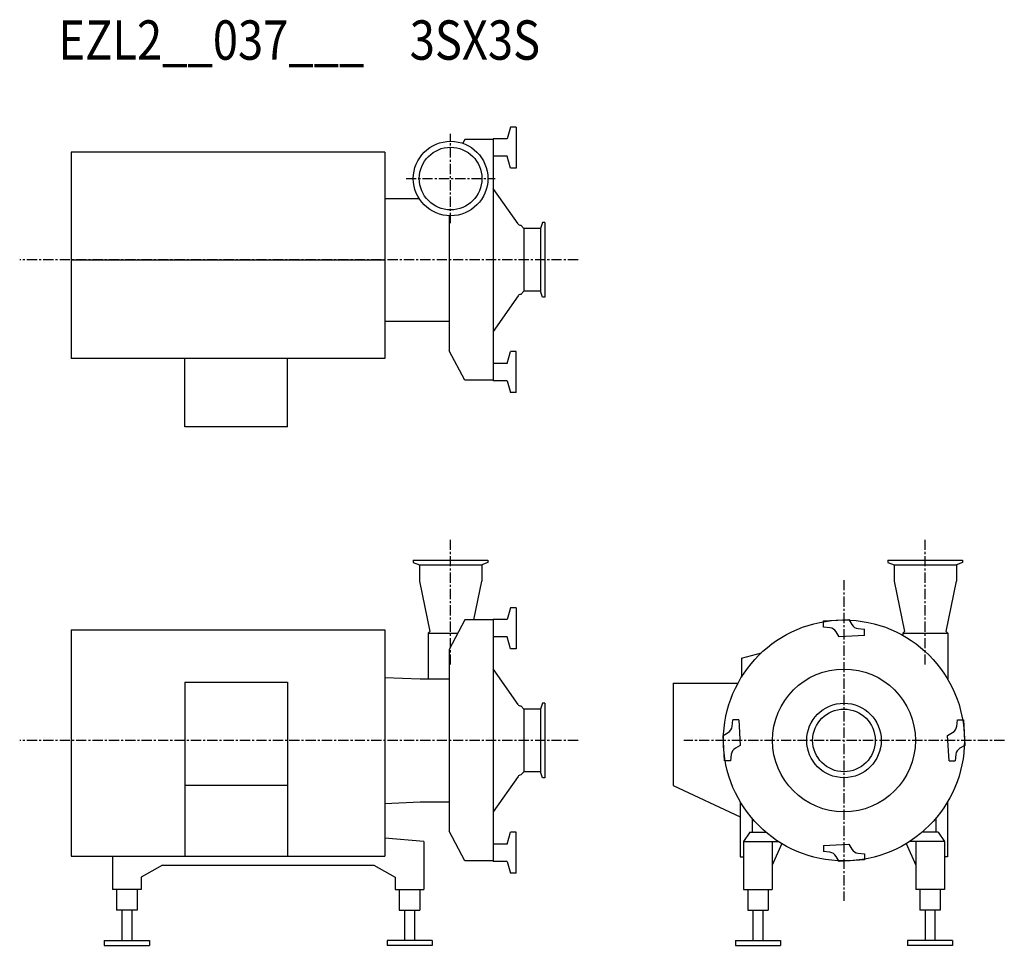
# Model space of a CAD drawing. Extents: x 361 to 1563, y 58 to 1188.
import ezdxf

# ---------------------------------------------------------------- set-up
doc = ezdxf.new("R2010")
doc.units = 0
doc.header["$MEASUREMENT"] = 0
doc.linetypes.add('CENTER', pattern=[2, 1.25, -0.25, 0.25, -0.25])
doc.layers.get('0').update_dxf_attribs({"linetype": 'CONTINUOUS'})
doc.styles.get("Standard").update_dxf_attribs({"font": 'txt', "bigfont": 'BIGFONT'})

msp = doc.modelspace()

# ---------------------------------------------------------------- linework, layer by layer
at = {"linetype": 'CENTER', "ltscale": 10}
for p, q in [((887.2, 939.2), (887.2, 1048.2)), ((832.8, 993.7), (941.7, 993.7)), ((1042.7, 894.5), (361.4, 894.5)), ((887.2, 400.5), (887.2, 554.6)), ((1466.4, 400.5), (1466.4, 554.6)), ((1367.2, 503.7), (1367.2, 112.4)), ((1042.7, 308), (361.4, 308)), ((1562.9, 308), (1171.6, 308))]:
    msp.add_line(p, q, dxfattribs=at)
for p, q in [((960.2, 1056.5), (956.4, 1042)), ((967.2, 1056.5), (960.2, 1056.5)), ((967.2, 1056.5), (967.2, 1006.5)), ((904.6, 1041.5), (902.1, 1036.8)), ((939.2, 1041.5), (904.6, 1041.5)), ((956.4, 1042), (939.2, 1042)), ((939.2, 1042), (939.2, 747)), ((807.1, 1025.7), (424.1, 1025.7)), ((424.1, 1025.7), (424.1, 774.2)), ((807.1, 1025.7), (807.1, 774.2)), ((956.4, 1021), (939.7, 1021)), ((960.2, 1006.5), (956.4, 1021)), ((967.2, 1006.5), (960.2, 1006.5)), ((969.6, 938.3), (939.2, 981.7)), ((807.1, 969.5), (849, 969.5)), ((885.4, 948.2), (885.4, 783.6)), ((999.4, 940), (996.7, 932.6)), ((1002.2, 940), (999.4, 940)), ((1002.2, 940), (1002.2, 849)), ((976.7, 932.6), (972.7, 936.6)), ((996.7, 932.6), (976.7, 932.6)), ((976.7, 932.6), (976.7, 856.3)), ((996.7, 932.6), (996.7, 856.3)), ((424.1, 894.5), (807.1, 894.5)), ((976.7, 856.3), (972.7, 852.3)), ((996.7, 856.3), (976.7, 856.3)), ((999.4, 849), (996.7, 856.3)), ((969.6, 850.6), (939.2, 807.2)), ((1002.2, 849), (999.4, 849)), ((807.1, 819.5), (885.4, 819.5)), ((904.6, 747.5), (885.4, 783.6)), ((956.4, 768), (960.2, 782.5)), ((967.2, 782.5), (960.2, 782.5)), ((967.2, 732.5), (967.2, 782.5)), ((807.1, 774.2), (424.1, 774.2)), ((563.1, 690.7), (563.1, 774.2)), ((688.1, 690.7), (688.1, 774.2)), ((956.4, 768), (939.7, 768)), ((939.2, 747.5), (904.6, 747.5)), ((956.4, 747), (939.2, 747)), ((956.4, 747), (960.2, 732.5)), ((967.2, 732.5), (960.2, 732.5)), ((688.1, 690.7), (563.1, 690.7)), ((841.7, 528), (841.7, 525.2)), ((841.7, 528), (932.7, 528)), ((841.7, 525.2), (849.1, 522.5)), ((849.1, 522.5), (925.4, 522.5)), ((849.1, 522.5), (849.1, 502.5)), ((932.7, 525.2), (925.4, 522.5)), ((925.4, 522.5), (925.4, 502.5)), ((932.7, 528), (932.7, 525.2)), ((1420.9, 528), (1420.9, 525.2)), ((1420.9, 528), (1511.9, 528)), ((1420.9, 525.2), (1428.3, 522.5)), ((1428.3, 522.5), (1428.3, 502.5)), ((1428.3, 522.5), (1504.6, 522.5)), ((1511.9, 525.2), (1504.6, 522.5)), ((1504.6, 522.5), (1504.6, 502.5)), ((1511.9, 528), (1511.9, 525.2)), ((849.1, 502.5), (861.8, 441)), ((915.5, 455), (925.4, 502.5)), ((1428.3, 502.5), (1441, 441)), ((1491.8, 441), (1504.6, 502.5)), ((960.2, 470), (956.4, 455.5)), ((967.2, 470), (960.2, 470)), ((967.2, 470), (967.2, 420)), ((904.6, 455), (885.4, 418.9)), ((939.2, 455), (904.6, 455)), ((956.4, 455.5), (939.2, 455.5)), ((939.2, 455.5), (939.2, 160.5)), ((1342.2, 453.9), (1373.3, 455.5)), ((1342.2, 446.4), (1342.2, 453.9)), ((1350.1, 445.6), (1342.2, 446.4)), ((1373.3, 455.5), (1376.8, 449.4)), ((424.1, 443), (424.1, 167)), ((424.1, 443), (807.1, 443)), ((807.1, 443), (807.1, 167)), ((859.8, 439), (861.8, 441)), ((859.8, 439), (859.8, 383)), ((859.8, 439), (895.8, 439)), ((956.4, 434.5), (939.7, 434.5)), ((960.2, 420), (956.4, 434.5)), ((1361.2, 434.5), (1357.7, 440.6)), ((1392.2, 436.2), (1361.2, 434.5)), ((1384.4, 444.5), (1392.2, 443.7)), ((1392.2, 436.2), (1392.2, 443.7)), ((1439, 439), (1441, 441)), ((1439, 439), (1439, 436.3)), ((1439, 439), (1493.8, 439)), ((1491.8, 441), (1493.8, 439)), ((1493.8, 439), (1493.8, 382.7)), ((885.4, 418.9), (885.4, 197.2)), ((967.2, 420), (960.2, 420)), ((1242.2, 408.5), (1266.4, 415)), ((1242.2, 408.5), (1242.2, 385.4)), ((807.1, 384.9), (850.1, 383)), ((969.6, 351.9), (939.2, 395.3)), ((563.1, 379), (688.1, 379)), ((563.1, 379), (563.1, 167)), ((688.1, 379), (688.1, 167)), ((850.1, 383), (885.4, 383)), ((1158.7, 378), (1238, 378)), ((1158.7, 378), (1158.7, 253)), ((976.7, 346.2), (972.7, 350.2)), ((999.4, 353.5), (996.7, 346.2)), ((1002.2, 353.5), (999.4, 353.5)), ((1002.2, 353.5), (1002.2, 262.5)), ((996.7, 346.2), (976.7, 346.2)), ((976.7, 346.2), (976.7, 269.9)), ((996.7, 346.2), (996.7, 269.9)), ((1230.8, 325.2), (1231.6, 333)), ((1239.1, 333), (1231.6, 333)), ((1239.1, 333), (1240.7, 302)), ((1504.8, 325.2), (1505.6, 333)), ((1505.6, 333), (1513.1, 333)), ((1513.1, 333), (1514.7, 302)), ((1219.7, 314.1), (1225.8, 317.6)), ((1221.4, 283), (1219.7, 314.1)), ((1493.7, 314.1), (1499.8, 317.6)), ((1495.4, 283), (1493.7, 314.1)), ((1240.7, 302), (1234.7, 298.5)), ((1514.7, 302), (1508.7, 298.5)), ((1229.7, 290.8), (1228.9, 283)), ((1503.7, 290.8), (1502.9, 283)), ((1228.9, 283), (1221.4, 283)), ((1495.4, 283), (1502.9, 283)), ((976.7, 269.9), (972.7, 265.9)), ((996.7, 269.9), (976.7, 269.9)), ((999.4, 262.5), (996.7, 269.9)), ((688.1, 253), (563.1, 253)), ((969.6, 264.2), (939.2, 220.8)), ((1002.2, 262.5), (999.4, 262.5)), ((1158.7, 253), (1240.7, 214.8)), ((807.1, 231.1), (850.1, 233)), ((850.1, 233), (885.4, 233)), ((1240.7, 233.2), (1240.7, 166)), ((1493.7, 233.2), (1493.7, 166)), ((1255.2, 212.8), (1255.2, 196)), ((1479.2, 212.8), (1479.2, 196)), ((904.6, 161), (885.4, 197.2)), ((956.4, 181.5), (960.2, 196)), ((967.2, 196), (960.2, 196)), ((967.2, 146), (967.2, 196)), ((1252.2, 196), (1244.7, 184.8)), ((1252.2, 196), (1272, 196)), ((1482.2, 196), (1462.5, 196)), ((1482.2, 196), (1489.7, 184.8)), ((854.6, 184.8), (807.1, 188.9)), ((854.6, 184.8), (854.6, 126)), ((956.4, 181.5), (939.7, 181.5)), ((1244.7, 184.8), (1287.2, 184.8)), ((1244.7, 184.8), (1244.7, 126)), ((1279.7, 184.8), (1279.7, 126)), ((1291.2, 182.3), (1279.7, 156)), ((1342.2, 179.9), (1373.3, 181.5)), ((1373.3, 181.5), (1376.8, 175.4)), ((1443.3, 182.3), (1454.7, 156)), ((1489.7, 184.8), (1447.3, 184.8)), ((1454.7, 184.8), (1454.7, 126)), ((1489.7, 184.8), (1489.7, 126)), ((1342.2, 179.9), (1342.2, 172.4)), ((1350.1, 171.6), (1342.2, 172.4)), ((1384.4, 170.5), (1392.2, 169.7)), ((1392.2, 169.7), (1392.2, 162.2)), ((424.1, 167), (807.1, 167)), ((474.6, 167), (474.6, 126)), ((939.2, 161), (904.6, 161)), ((956.4, 160.5), (939.2, 160.5)), ((956.4, 160.5), (960.2, 146)), ((1240.7, 166), (1244.7, 166)), ((1361.2, 160.5), (1357.7, 166.6)), ((1392.2, 162.2), (1361.2, 160.5)), ((1493.7, 166), (1489.7, 166)), ((535.7, 156), (509.7, 141)), ((535.7, 156), (793.6, 156)), ((793.6, 156), (819.6, 141)), ((967.2, 146), (960.2, 146)), ((509.7, 141), (509.7, 126)), ((819.6, 141), (819.6, 126)), ((509.7, 126), (474.6, 126)), ((479.6, 126), (479.6, 101)), ((504.6, 126), (504.6, 101)), ((819.6, 126), (854.6, 126)), ((824.6, 126), (824.6, 101)), ((849.6, 126), (849.6, 101)), ((1244.7, 126), (1279.7, 126)), ((1249.7, 126), (1249.7, 101)), ((1274.7, 126), (1274.7, 101)), ((1489.7, 126), (1454.7, 126)), ((1459.7, 126), (1459.7, 101)), ((1484.7, 126), (1484.7, 101)), ((504.6, 101), (479.6, 101)), ((486.1, 101), (486.1, 64)), ((498.1, 101), (498.1, 64)), ((824.6, 101), (849.6, 101)), ((831.1, 101), (831.1, 64)), ((843.1, 101), (843.1, 64)), ((1249.7, 101), (1274.7, 101)), ((1256.2, 101), (1256.2, 64)), ((1268.2, 101), (1268.2, 64)), ((1484.7, 101), (1459.7, 101)), ((1466.2, 101), (1466.2, 64)), ((1478.2, 101), (1478.2, 64)), ((464.6, 64), (464.6, 58)), ((464.6, 64), (519.6, 64)), ((519.6, 64), (519.6, 58)), ((809.6, 64), (809.6, 58)), ((864.6, 64), (809.6, 64)), ((864.6, 64), (864.6, 58)), ((1234.7, 64), (1234.7, 64)), ((1234.7, 64), (1234.7, 58)), ((1234.7, 64), (1289.7, 64)), ((1289.7, 64), (1289.7, 58)), ((1444.7, 64), (1444.7, 58)), ((1499.7, 64), (1444.7, 64)), ((1499.7, 64), (1499.7, 58)), ((1499.7, 64), (1499.7, 64)), ((464.6, 58), (519.6, 58)), ((864.6, 58), (809.6, 58)), ((1234.7, 58), (1289.7, 58)), ((1499.7, 58), (1444.7, 58))]:
    msp.add_line(p, q)
for centre, radius in [((887.2, 993.7), 45.5), ((887.2, 993.7), 38.2), ((1367.2, 308), 147), ((1367.2, 308), 87.2), ((1367.2, 308), 45.5), ((1367.2, 308), 38.2)]:
    msp.add_circle(centre, radius)
for centre, radius, start, end in [((972.9, 940.6), 4, 214.9999, 267.8072), ((972.9, 848.3), 4, 92.1928, 145.0001), ((1349, 435.6), 10, 30, 84), ((1385.5, 454.4), 10, 210, 264), ((972.9, 354.2), 4, 214.9999, 267.8072), ((1220.8, 326.3), 10, 300, 354), ((1494.8, 326.3), 10, 300, 354), ((1239.7, 289.8), 10, 120, 174), ((1513.7, 289.8), 10, 120, 174), ((972.9, 261.9), 4, 92.1928, 145.0001), ((1349, 161.6), 10, 30, 84), ((1385.5, 180.4), 10, 210, 264)]:
    msp.add_arc(centre, radius, start, end)

# ---------------------------------------------------------------- texts
at = {"linetype": 'Continuous', "width": 0.844962}
msp.add_text('EZL2__037___\u30003SX3S', height=48, dxfattribs=at).set_placement((408.5, 1138.7))

doc.saveas('drawing.dxf')
